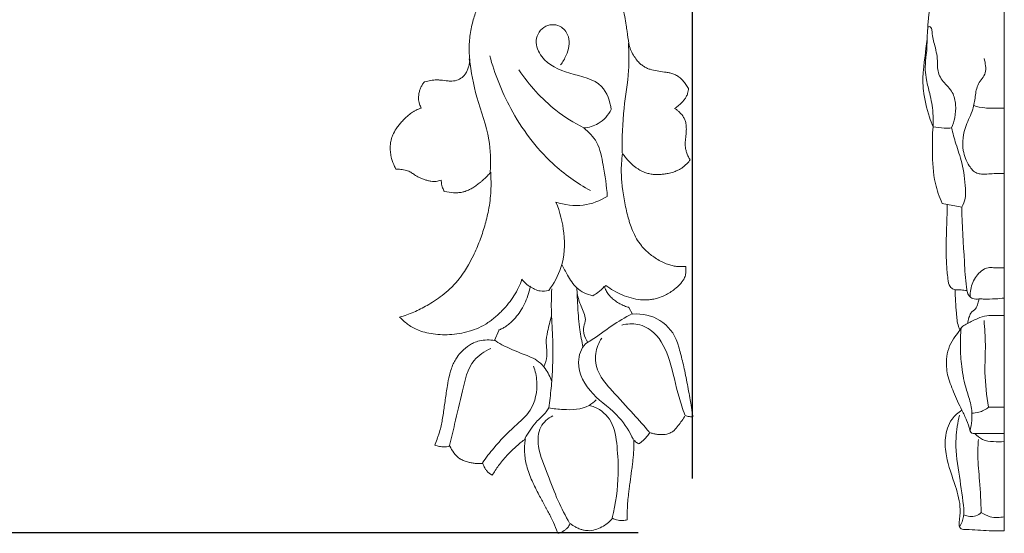
# Model space of a CAD drawing. Units: millimetres. Extents: x 0 to 1341, y 28 to 1187.
# Drawn here: x 223 to 313, y 904 to 951 of the extents above; entities that cross this region are included whole.
import ezdxf

# ---------------------------------------------------------------- set-up
doc = ezdxf.new("R2010")
doc.units = ezdxf.units.MM
doc.header["$MEASUREMENT"] = 0
doc.layers.get('0').update_dxf_attribs({"lineweight": 5})
doc.styles.add('Arial', font='arial.ttf')
doc.dimstyles.new('Default', dxfattribs={"dimscale": 10, "dimtxt": 1, "dimasz": 1, "dimexe": 0.5, "dimexo": 0.5, "dimgap": 0.25, "dimtad": 1, "dimtoh": 1, "dimdec": 0, "dimzin": 1, "dimdsep": 46, "dimtxsty": 'Arial', "dimcen": 0.5, "dimazin": 0, "dimtfac": 1, "dimtdec": 4, "dimtix": 1, "dimtmove": 1, "dimatfit": 3, "dimfxl": 1, "dimtolj": 1, "dimtzin": 1, "dimarcsym": 0})

# ---------------------------------------------------------------- blocks, each defined once
blk = doc.blocks.new('*D4')
at = {"color": 0, "lineweight": -2, "transparency": 16777216}
for p, q in [((84.483, 1091.696), (84.483, 1117.566)), ((284.483, 908.764), (284.483, 1117.566)), ((274.483, 1112.566), (94.483, 1112.566))]:
    blk.add_line(p, q, dxfattribs=at)
at = {"color": 0, "transparency": 16777216}
for points in [[(94.483, 1114.233), (94.483, 1110.899), (84.483, 1112.566)], [(274.483, 1114.233), (274.483, 1110.899), (284.483, 1112.566)]]:
    blk.add_solid(points, dxfattribs=at)
at = {"layer": 'Defpoints', "color": 0, "transparency": 16777216}
for p in [(84.483, 1112.566), (84.483, 1086.696), (284.483, 903.764)]:
    blk.add_point(p, dxfattribs=at)
at = {"color": 0, "transparency": 16777216, "insert": (184.483, 1120.172), "char_height": 10, "attachment_point": 5, "style": 'Arial'}
blk.add_mtext('\\A1;200', dxfattribs=at)
blk = doc.blocks.new('*D15')
at = {"color": 0, "lineweight": -2, "transparency": 16777216}
for p, q in [((147.606, 1103.764), (76.334, 1103.764)), ((81.334, 913.764), (81.334, 1093.764)), ((279.483, 903.764), (76.334, 903.764))]:
    blk.add_line(p, q, dxfattribs=at)
at = {"color": 0, "transparency": 16777216}
for points in [[(79.667, 1093.764), (83.001, 1093.764), (81.334, 1103.764)], [(79.667, 913.764), (83.001, 913.764), (81.334, 903.764)]]:
    blk.add_solid(points, dxfattribs=at)
at = {"layer": 'Defpoints', "color": 0, "transparency": 16777216}
for p in [(81.334, 1103.764), (152.606, 1103.764), (284.483, 903.764)]:
    blk.add_point(p, dxfattribs=at)
at = {"color": 0, "transparency": 16777216, "insert": (73.728, 1003.764), "char_height": 10, "attachment_point": 5, "rotation": 90, "style": 'Arial'}
blk.add_mtext('\\A1;200', dxfattribs=at)
blk = doc.blocks.new('N-135_200_200')
for p, q in [((259.77, 945.293), (259.794, 945.324)), ((259.794, 945.324), (259.833, 945.333)), ((284.12, 944.689), (284.135, 944.658)), ((284.135, 944.658), (284.129, 944.623)), ((284.281, 938.121), (284.232, 938.062)), ((284.241, 938.187), (284.281, 938.121)), ((257.177, 937.268), (257.146, 937.325)), ((257.243, 937.269), (257.177, 937.268)), ((261.619, 935.234), (261.597, 935.277)), ((261.667, 935.222), (261.619, 935.234)), ((283.774, 928.296), (283.89, 928.301)), ((283.89, 928.301), (283.888, 928.186)), ((276.518, 926.546), (276.402, 926.428)), ((278.551, 924.566), (278.596, 924.555)), ((278.596, 924.555), (278.619, 924.514)), ((278.619, 924.514), (278.955, 923.91)), ((257.507, 923.634), (257.686, 923.69)), ((257.644, 923.506), (257.507, 923.634)), ((266.253, 921.493), (266.65, 922.416)), ((266.65, 922.416), (266.667, 922.455)), ((266.667, 922.455), (266.705, 922.473)), ((283.125, 921.274), (283.126, 921.271)), ((283.126, 921.271), (283.127, 921.267)), ((283.127, 921.267), (283.261, 920.776)), ((284.535, 914.468), (284.41, 914.466)), ((284.516, 914.591), (284.535, 914.468)), ((282.794, 913.186), (282.783, 913.178)), ((282.804, 913.196), (282.794, 913.186)), ((260.741, 911.841), (260.783, 911.949)), ((260.851, 911.805), (260.741, 911.841)), ((279.554, 911.957), (279.494, 911.994)), ((279.613, 911.998), (279.554, 911.957)), ((263.075, 910.575), (263.067, 910.581)), ((263.084, 910.571), (263.075, 910.575)), ((266.053, 909.074), (265.959, 909.129)), ((266.108, 909.167), (266.053, 909.074)), ((278.471, 904.964), (278.388, 904.945)), ((278.473, 905.049), (278.471, 904.964)), ((272.104, 903.722), (272.067, 903.811)), ((272.197, 903.749), (272.104, 903.722)), ((275.035, 903.963), (275.026, 903.963)), ((275.043, 903.964), (275.035, 903.963))]:
    blk.add_line(p, q)
blk.add_arc((279.389, 919.98), 3.954, 19.10237, 96.29663)
for points, knots in [([(263.971, 947.391), (263.919, 947.861), (263.9, 948.81), (264.041, 949.976), (264.24, 950.859), (264.469, 951.633), (264.763, 952.342), (265.137, 952.988), (265.572, 953.606), (266.24, 954.322), (267.181, 955.06), (267.885, 955.461), (268.252, 955.632)], [0, 0, 0, 0, 2.607035, 5.209877, 6.461226, 7.585849, 9.659444, 10.672206, 11.694853, 13.821382, 16.044329, 18.270044, 18.270044, 18.270044, 18.270044]), ([(273.36, 955.945), (273.585, 955.92), (273.951, 955.863), (274.47, 955.722), (274.961, 955.533), (275.53, 955.24), (276.15, 954.833), (276.764, 954.319), (277.255, 953.778), (277.586, 953.28), (277.844, 952.771), (278.075, 952.135), (278.257, 951.347), (278.374, 950.611), (278.491, 949.78), (278.576, 949.218), (278.627, 948.837)], [0, 0, 0, 0, 1.243709, 2.037322, 2.960618, 4.140929, 5.55736, 7.039816, 8.54307, 9.569059, 10.326802, 11.685198, 13.288986, 14.776226, 15.790219, 17.90812, 17.90812, 17.90812, 17.90812]), ([(277.007, 942.766), (276.9, 943.523), (276.25, 945.498), (273.169, 945.95), (270.751, 947.065), (269.804, 949.128), (270.801, 950.692), (272.446, 950.596), (273.3, 949.293), (273.004, 947.931), (272.549, 947.142), (272.334, 946.875)], [0, 0, 0, 0, 4.206674, 10.053372, 15.522161, 18.420357, 21.320672, 23.948313, 25.988633, 29.114386, 31.002839, 31.002839, 31.002839, 31.002839]), ([(278.012, 938.763), (278.014, 940.136), (278.06, 942.686), (278.7, 946.023), (278.641, 948.041), (278.585, 948.879)], [0, 0, 0, 0, 7.556643, 13.99005, 18.609815, 18.609815, 18.609815, 18.609815]), ([(278.627, 948.837), (278.667, 948.654), (278.785, 948.291), (279.037, 947.783), (279.337, 947.342), (279.649, 947.001), (279.957, 946.761), (280.264, 946.59), (280.685, 946.429), (281.235, 946.311), (281.794, 946.238), (282.251, 946.175), (282.597, 946.098), (282.884, 945.992), (283.107, 945.868), (283.343, 945.705), (283.616, 945.45), (283.899, 945.092), (284.054, 944.826), (284.12, 944.689)], [0, 0, 0, 0, 1.034619, 2.094079, 3.118439, 3.963734, 4.63248, 5.265601, 5.893311, 7.111108, 8.356886, 8.997565, 9.651346, 10.305127, 10.679525, 11.053922, 11.882976, 12.731453, 13.56842, 13.56842, 13.56842, 13.56842]), ([(259.833, 945.333), (260.008, 945.373), (260.28, 945.436), (260.653, 945.488), (260.903, 945.499), (261.113, 945.492), (261.461, 945.462), (261.865, 945.401), (262.317, 945.381), (262.721, 945.423), (263.084, 945.574), (263.385, 945.818), (263.585, 946.058), (263.751, 946.352), (263.876, 946.685), (263.953, 947.035), (263.972, 947.273), (263.971, 947.391)], [0, 0, 0, 0, 0.993464, 1.537326, 2.071048, 2.37162, 2.69375, 3.995487, 4.617833, 5.183102, 6.222976, 6.746346, 7.30519, 7.938557, 8.597041, 9.25899, 9.908619, 9.908619, 9.908619, 9.908619]), ([(265.859, 937.035), (265.913, 938.019), (265.886, 940.395), (264.525, 943.715), (264.117, 946.245), (263.93, 947.432)], [0, 0, 0, 0, 5.418937, 12.869834, 19.483545, 19.483545, 19.483545, 19.483545]), ([(275.101, 935.294), (273.85, 935.988), (270.908, 938.065), (267.713, 942.424), (266.263, 946.045), (265.814, 947.727)], [0, 0, 0, 0, 7.872425, 19.581365, 29.16146, 29.16146, 29.16146, 29.16146]), ([(274.469, 941.074), (273.57, 941.536), (271.287, 942.985), (269.44, 945.017), (268.509, 946.413)], [0, 0, 0, 0, 5.559802, 14.793327, 14.793327, 14.793327, 14.793327]), ([(259.509, 942.907), (259.449, 943.024), (259.358, 943.23), (259.277, 943.533), (259.245, 943.813), (259.261, 944.108), (259.327, 944.418), (259.436, 944.728), (259.583, 945.023), (259.704, 945.206), (259.77, 945.293)], [0, 0, 0, 0, 0.722758, 1.235142, 1.724801, 2.269674, 2.861137, 3.465705, 4.07381, 4.673917, 4.673917, 4.673917, 4.673917]), ([(284.129, 944.623), (284.113, 944.532), (284.086, 944.378), (284.013, 944.123), (283.894, 943.885), (283.719, 943.641), (283.509, 943.403), (283.224, 943.132), (282.989, 942.957), (282.846, 942.868)], [0, 0, 0, 0, 0.509584, 0.8627, 1.459246, 1.96472, 2.514479, 3.204044, 4.12902, 4.12902, 4.12902, 4.12902]), ([(257.146, 937.325), (257.08, 937.443), (256.976, 937.653), (256.841, 938.001), (256.763, 938.278), (256.705, 938.555), (256.656, 938.859), (256.636, 939.209), (256.655, 939.559), (256.698, 939.841), (256.772, 940.132), (256.92, 940.529), (257.149, 940.93), (257.434, 941.324), (257.699, 941.64), (257.974, 941.928), (258.219, 942.153), (258.486, 942.374), (258.743, 942.555), (259.026, 942.709), (259.262, 942.815), (259.42, 942.875), (259.509, 942.907)], [0, 0, 0, 0, 0.745835, 1.291757, 2.050169, 2.330025, 2.850562, 3.748082, 4.254678, 4.778044, 5.320199, 5.903554, 7.109171, 7.851746, 8.587405, 9.373813, 10.050175, 10.413794, 11.28543, 11.776872, 12.188076, 12.708858, 12.708858, 12.708858, 12.708858]), ([(274.469, 941.074), (274.937, 941.111), (276, 941.394), (276.733, 942.25), (277.007, 942.766)], [0, 0, 0, 0, 2.583626, 5.800012, 5.800012, 5.800012, 5.800012]), ([(282.846, 942.868), (282.926, 942.821), (283.085, 942.715), (283.381, 942.456), (283.642, 942.133), (283.833, 941.733), (283.917, 941.364), (283.936, 940.965), (283.915, 940.572), (283.876, 940.223), (283.839, 939.929), (283.817, 939.675), (283.821, 939.418), (283.863, 939.133), (283.949, 938.818), (284.074, 938.494), (284.181, 938.286), (284.241, 938.187)], [0, 0, 0, 0, 0.513051, 1.049344, 2.16498, 2.777896, 3.482263, 4.234227, 4.977301, 5.6488, 6.167048, 6.612145, 7.052017, 7.5762, 8.19877, 8.848548, 9.486178, 9.486178, 9.486178, 9.486178]), ([(276.644, 934.769), (276.595, 935.729), (276.301, 937.385), (275.906, 939.709), (274.94, 940.711), (274.469, 941.074)], [0, 0, 0, 0, 5.293722, 9.32877, 12.599875, 12.599875, 12.599875, 12.599875]), ([(278.053, 938.721), (278.011, 938.417), (277.961, 938), (277.935, 937.461), (277.931, 937.101), (277.943, 936.661), (277.979, 936.116), (278.05, 935.451), (278.153, 934.729), (278.288, 933.981), (278.443, 933.276), (278.595, 932.707), (278.76, 932.17), (278.974, 931.571), (279.311, 930.875), (279.688, 930.328), (280.016, 929.956), (280.269, 929.708), (280.573, 929.447), (280.953, 929.16), (281.345, 928.911), (281.763, 928.687), (282.158, 928.514), (282.602, 928.382), (283.002, 928.315), (283.389, 928.288), (283.641, 928.291), (283.774, 928.296)], [0, 0, 0, 0, 1.692864, 2.312401, 2.970254, 3.676024, 4.738196, 5.978712, 7.358008, 8.756275, 10.167868, 11.331549, 11.999661, 13.262761, 14.832943, 16.251421, 16.912066, 17.561994, 18.198717, 19.120756, 20.185094, 20.752357, 21.730253, 22.557877, 23.303249, 23.957288, 24.692864, 24.692864, 24.692864, 24.692864]), ([(284.232, 938.062), (284.117, 937.92), (283.923, 937.704), (283.628, 937.454), (283.367, 937.279), (283.071, 937.129), (282.696, 936.991), (282.29, 936.886), (281.891, 936.819), (281.523, 936.783), (281.155, 936.77), (280.767, 936.797), (280.376, 936.875), (279.962, 937.02), (279.607, 937.208), (279.304, 937.41), (278.998, 937.645), (278.666, 937.95), (278.327, 938.33), (278.139, 938.588), (278.053, 938.721)], [0, 0, 0, 0, 1.00751, 1.593788, 2.125706, 2.737665, 3.418677, 4.325797, 5.039833, 5.65124, 6.360035, 7.067318, 7.790803, 8.549627, 9.477425, 9.999997, 10.552957, 11.601736, 12.481668, 13.355556, 13.355556, 13.355556, 13.355556]), ([(261.351, 936.254), (261.269, 936.227), (261.116, 936.184), (260.887, 936.145), (260.651, 936.135), (260.383, 936.16), (260.084, 936.224), (259.775, 936.319), (259.476, 936.437), (259.212, 936.566), (258.988, 936.699), (258.8, 936.823), (258.622, 936.939), (258.442, 937.042), (258.242, 937.128), (258.007, 937.195), (257.672, 937.257), (257.41, 937.272), (257.243, 937.269)], [0, 0, 0, 0, 0.477815, 0.87462, 1.277302, 1.775407, 2.355842, 2.955183, 3.554381, 4.130204, 4.570407, 4.990769, 5.368884, 5.739373, 6.132729, 6.564339, 7.08552, 8.007333, 8.007333, 8.007333, 8.007333]), ([(257.686, 923.69), (258.122, 923.825), (258.986, 924.148), (260.046, 924.703), (260.923, 925.253), (261.636, 925.778), (262.339, 926.406), (262.967, 927.105), (263.468, 927.8), (263.907, 928.525), (264.392, 929.454), (264.902, 930.653), (265.369, 932.044), (265.68, 933.29), (265.853, 934.37), (265.928, 935.26), (265.941, 936.131), (265.918, 936.705), (265.901, 936.994)], [0, 0, 0, 0, 2.513062, 5.070188, 6.581697, 8.214631, 9.943223, 11.769846, 13.383578, 14.65744, 16.43419, 19.154583, 21.830588, 24.509926, 26.22463, 27.84968, 29.428064, 31.018639, 31.018639, 31.018639, 31.018639]), ([(261.597, 935.277), (261.536, 935.395), (261.446, 935.594), (261.366, 935.925), (261.351, 936.132), (261.351, 936.254)], [0, 0, 0, 0, 0.729001, 1.19937, 1.868765, 1.868765, 1.868765, 1.868765]), ([(265.901, 936.994), (265.803, 936.878), (265.626, 936.684), (265.383, 936.446), (265.219, 936.296), (265.073, 936.167), (264.881, 936.002), (264.602, 935.782), (264.277, 935.562), (263.991, 935.403), (263.754, 935.296), (263.535, 935.216), (263.244, 935.14), (262.878, 935.092), (262.333, 935.092), (261.93, 935.157), (261.667, 935.222)], [0, 0, 0, 0, 0.8324, 1.450253, 1.867054, 2.061548, 2.522418, 3.260851, 4.018967, 4.680304, 5.064582, 5.447401, 5.96533, 6.720797, 7.472329, 8.962405, 8.962405, 8.962405, 8.962405]), ([(271.913, 934.232), (272.714, 933.967), (274.399, 933.749), (275.974, 934.359), (276.644, 934.769)], [0, 0, 0, 0, 4.640313, 8.96525, 8.96525, 8.96525, 8.96525]), ([(271.244, 926.102), (271.731, 926.733), (272.667, 928.402), (272.796, 931.329), (272.294, 933.332), (271.913, 934.232)], [0, 0, 0, 0, 4.387672, 10.245569, 15.622714, 15.622714, 15.622714, 15.622714]), ([(272.462, 928.499), (272.618, 928.158), (273.038, 927.419), (273.76, 926.163), (274.786, 925.731), (275.327, 925.616)], [0, 0, 0, 0, 2.06279, 4.708308, 7.754291, 7.754291, 7.754291, 7.754291]), ([(283.888, 928.186), (283.886, 928.062), (283.893, 927.864), (283.867, 927.597), (283.812, 927.381), (283.718, 927.168), (283.564, 926.928), (283.286, 926.593), (282.768, 926.126), (282.065, 925.682), (281.367, 925.401), (280.833, 925.273), (280.315, 925.212), (279.645, 925.228), (278.837, 925.385), (278.005, 925.68), (277.229, 926.069), (276.747, 926.381), (276.518, 926.546)], [0, 0, 0, 0, 0.68291, 1.088769, 1.477942, 1.903672, 2.367721, 3.045669, 4.298199, 6.194165, 7.606758, 8.430331, 9.209215, 10.479923, 12.106157, 13.731539, 15.327692, 16.885875, 16.885875, 16.885875, 16.885875]), ([(268.779, 927.123), (268.69, 926.868), (268.486, 926.343), (268.066, 925.609), (267.547, 924.894), (266.946, 924.204), (266.365, 923.659), (265.854, 923.263), (265.317, 922.91), (264.605, 922.552), (263.704, 922.253), (262.791, 922.078), (261.893, 922.009), (261.03, 922.03), (260.216, 922.136), (259.504, 922.318), (258.913, 922.566), (258.443, 922.845), (258.027, 923.16), (257.772, 923.386), (257.644, 923.506)], [0, 0, 0, 0, 1.4869, 3.098021, 4.645581, 6.353473, 8.132386, 9.026688, 9.914187, 11.671247, 13.404347, 15.128761, 16.781502, 18.361925, 19.879238, 21.297946, 22.400703, 23.395816, 24.306096, 25.272472, 25.272472, 25.272472, 25.272472]), ([(266.705, 922.473), (266.82, 922.524), (267.048, 922.631), (267.398, 922.84), (267.785, 923.152), (268.206, 923.593), (268.642, 924.17), (269.031, 924.856), (269.344, 925.625), (269.489, 926.168), (269.543, 926.444)], [0, 0, 0, 0, 0.693129, 1.386379, 2.238771, 3.426275, 4.743221, 6.213058, 7.760344, 9.307108, 9.307108, 9.307108, 9.307108]), ([(269.543, 926.444), (269.409, 926.521), (269.284, 926.602), (269.142, 926.731), (269.026, 926.836), (268.899, 926.972), (268.779, 927.123)], [-175.084516, -175.084516, -175.084516, -175.084516, -174.22729, -174.22729, -174.22729, -173.528354, -173.528354, -173.528354, -173.528354]), ([(269.502, 926.486), (269.776, 926.265), (270.361, 925.976), (270.992, 926.035), (271.244, 926.102)], [0, 0, 0, 0, 1.93662, 3.373478, 3.373478, 3.373478, 3.373478]), ([(274.845, 921.314), (274.682, 921.558), (274.511, 921.979), (274.398, 922.666), (274.785, 923.449), (274.261, 924.497), (273.916, 925.476), (273.842, 926.109), (273.83, 926.333)], [0, 0, 0, 0, 1.615917, 2.45875, 3.750943, 6.103056, 8.336794, 9.573009, 9.573009, 9.573009, 9.573009]), ([(275.327, 925.616), (275.481, 925.697), (275.861, 925.938), (276.187, 926.255), (276.36, 926.469)], [0, 0, 0, 0, 0.953354, 2.469321, 2.469321, 2.469321, 2.469321]), ([(276.402, 926.428), (276.44, 926.317), (276.505, 926.135), (276.628, 925.897), (276.777, 925.684), (276.949, 925.5), (277.137, 925.331), (277.37, 925.145), (277.694, 924.927), (278.109, 924.711), (278.403, 924.604), (278.551, 924.566)], [0, 0, 0, 0, 0.646234, 1.06236, 1.471842, 2.075637, 2.44593, 2.862056, 3.718459, 4.59279, 5.436001, 5.436001, 5.436001, 5.436001]), ([(271.263, 915.277), (271.346, 915.881), (271.481, 917.057), (271.634, 919.146), (271.667, 921.473), (271.459, 923.946), (271.493, 925.516), (271.522, 926.245)], [0, 0, 0, 0, 3.352644, 6.508526, 11.526694, 16.139736, 20.154364, 20.154364, 20.154364, 20.154364]), ([(274.406, 920.889), (274.293, 921.412), (274.073, 922.622), (273.932, 924.323), (273.875, 925.491), (273.863, 925.967)], [0, 0, 0, 0, 2.944543, 6.762565, 9.380643, 9.380643, 9.380643, 9.380643]), ([(270.793, 919.065), (270.954, 919.37), (271.096, 919.83), (271.087, 920.573), (270.966, 921.326), (271.161, 922.444), (271.354, 923.264), (271.508, 923.722)], [0, 0, 0, 0, 1.898218, 2.546238, 4.082447, 6.060233, 8.721495, 8.721495, 8.721495, 8.721495]), ([(279.052, 912.351), (278.693, 913.069), (277.719, 914.749), (275.182, 916.335), (273.648, 918.944), (274.281, 921.004), (275.668, 921.792), (276.986, 922.857), (278.284, 923.6), (278.914, 923.951)], [0, 0, 0, 0, 4.415342, 10.389883, 16.309944, 19.589142, 20.738399, 24.96513, 28.933396, 28.933396, 28.933396, 28.933396]), ([(283.785, 914.624), (283.598, 915.166), (283.036, 916.819), (282.56, 919.468), (281.416, 922.074), (279.546, 923.103), (278.466, 923.03), (277.998, 922.907)], [0, 0, 0, 0, 3.151755, 9.568802, 14.963186, 18.004142, 20.666881, 20.666881, 20.666881, 20.666881]), ([(260.783, 911.949), (260.861, 912.147), (260.979, 912.444), (261.108, 912.808), (261.223, 913.168), (261.338, 913.615), (261.487, 914.402), (261.634, 915.418), (261.776, 916.467), (261.922, 917.426), (262.092, 918.324), (262.348, 919.143), (262.632, 919.694), (262.883, 920.084), (263.271, 920.559), (263.797, 920.992), (264.361, 921.298), (264.908, 921.484), (265.561, 921.558), (266.03, 921.524), (266.253, 921.493)], [0, 0, 0, 0, 1.173193, 1.759571, 2.130623, 3.25415, 4.299531, 6.542395, 8.910795, 10.129576, 11.883655, 13.948583, 14.835861, 15.287438, 16.503922, 18.203099, 19.012364, 20.032655, 21.368344, 22.613123, 22.613123, 22.613123, 22.613123]), ([(271.526, 917.716), (271.392, 918.137), (271.051, 918.802), (270.187, 919.752), (268.712, 920.297), (267.306, 920.865), (266.45, 921.382), (266.212, 921.535)], [0, 0, 0, 0, 2.432839, 4.04183, 6.946413, 10.872704, 12.430443, 12.430443, 12.430443, 12.430443]), ([(280.512, 913.059), (280.033, 913.606), (278.904, 914.885), (277.282, 916.654), (275.727, 918.369), (275.423, 920.246), (275.853, 921.279), (276.131, 921.699)], [0, 0, 0, 0, 4.002397, 9.363218, 13.314101, 16.449476, 19.22468, 19.22468, 19.22468, 19.22468]), ([(262.099, 911.8), (262.262, 912.457), (262.67, 914.142), (263.309, 916.742), (263.873, 919.557), (265.345, 920.503), (265.925, 920.763)], [0, 0, 0, 0, 3.725207, 9.497049, 15.028395, 18.524851, 18.524851, 18.524851, 18.524851]), ([(283.261, 920.776), (283.322, 920.554), (283.442, 920.108), (283.616, 919.414), (283.786, 918.663), (284.004, 917.584), (284.195, 916.532), (284.382, 915.443), (284.467, 914.908), (284.516, 914.591)], [0, 0, 0, 0, 1.267331, 2.545254, 3.940389, 5.509716, 8.607975, 9.83201, 11.596097, 11.596097, 11.596097, 11.596097]), ([(265.134, 910.211), (265.469, 910.681), (266.388, 911.869), (267.899, 913.432), (269.871, 915.086), (270.312, 917.309), (270.014, 918.669), (269.85, 919.115)], [0, 0, 0, 0, 3.175034, 8.240256, 12.015527, 17.028093, 19.640684, 19.640684, 19.640684, 19.640684]), ([(275.615, 916.024), (275.422, 915.824), (274.577, 915.103), (272.921, 915.082), (271.695, 915.187), (271.263, 915.277)], [0, 0, 0, 0, 1.524618, 5.957065, 8.390253, 8.390253, 8.390253, 8.390253]), ([(277.095, 905.147), (277.422, 906.465), (277.738, 908.686), (277.582, 911.65), (277.272, 914.016), (275.953, 915.228), (275.137, 915.466), (274.968, 915.501)], [0, 0, 0, 0, 7.474561, 12.157512, 16.455671, 20.161292, 21.11382, 21.11382, 21.11382, 21.11382]), ([(269.063, 912.461), (269.357, 912.985), (269.92, 913.89), (270.847, 914.666), (271.184, 915.158), (271.263, 915.277)], [0, 0, 0, 0, 3.307767, 5.784722, 6.574345, 6.574345, 6.574345, 6.574345]), ([(273.175, 904.653), (272.787, 905.325), (272.019, 906.771), (271.174, 909.181), (270.211, 911.337), (270.246, 913.539), (271.185, 914.317), (271.636, 914.556)], [0, 0, 0, 0, 4.270881, 8.980797, 14.015525, 17.32022, 20.128219, 20.128219, 20.128219, 20.128219]), ([(283.827, 914.583), (283.728, 914.419), (283.63, 914.266), (283.502, 914.085), (283.311, 913.814), (283.054, 913.48), (282.804, 913.196)], [-240.716754, -240.716754, -240.716754, -240.716754, -239.760077, -239.760077, -239.760077, -238.326712, -238.326712, -238.326712, -238.326712]), ([(284.41, 914.466), (284.275, 914.463), (284.141, 914.476), (283.999, 914.519), (283.942, 914.536), (283.884, 914.557), (283.827, 914.583)], [-242.236482, -242.236482, -242.236482, -242.236482, -241.399711, -241.399711, -241.399711, -241.064683, -241.064683, -241.064683, -241.064683]), ([(280.553, 913.017), (280.484, 912.895), (280.409, 912.779), (280.303, 912.648), (280.13, 912.435), (279.875, 912.181), (279.613, 911.998)], [-235.275006, -235.275006, -235.275006, -235.275006, -234.480501, -234.480501, -234.480501, -233.182004, -233.182004, -233.182004, -233.182004]), ([(282.783, 913.178), (282.689, 913.115), (282.537, 913.016), (282.313, 912.915), (282.099, 912.852), (281.834, 912.814), (281.516, 912.811), (281.18, 912.843), (280.856, 912.909), (280.652, 912.976), (280.553, 913.017)], [0, 0, 0, 0, 0.621718, 0.9947, 1.350794, 1.846019, 2.465926, 3.104389, 3.698419, 4.286466, 4.286466, 4.286466, 4.286466]), ([(262.141, 911.758), (262.084, 911.743), (261.94, 911.708), (261.725, 911.688), (261.495, 911.691), (261.208, 911.717), (260.991, 911.76), (260.851, 911.805)], [0, 0, 0, 0, 0.322324, 0.816532, 1.187948, 1.588174, 2.402031, 2.402031, 2.402031, 2.402031]), ([(263.067, 910.581), (262.858, 910.743), (262.667, 910.931), (262.504, 911.145), (262.36, 911.333), (262.238, 911.541), (262.141, 911.758)], [-196.988623, -196.988623, -196.988623, -196.988623, -195.801062, -195.801062, -195.801062, -194.74772, -194.74772, -194.74772, -194.74772]), ([(269.104, 912.419), (268.968, 912.319), (268.728, 912.135), (268.354, 911.817), (267.952, 911.451), (267.506, 911.014), (267.078, 910.551), (266.707, 910.091), (266.39, 909.632), (266.2, 909.323), (266.108, 909.167)], [0, 0, 0, 0, 0.931569, 1.664924, 2.706875, 3.921691, 5.104425, 6.178736, 7.178996, 8.1755, 8.1755, 8.1755, 8.1755]), ([(272.067, 903.811), (271.938, 904.116), (271.749, 904.586), (271.466, 905.192), (271.273, 905.566), (271.116, 905.859), (270.994, 906.084), (270.824, 906.395), (270.608, 906.789), (270.322, 907.318), (270.019, 907.903), (269.602, 908.776), (269.275, 909.66), (269.081, 910.553), (269.027, 911.046), (269.017, 911.405), (269.021, 911.686), (269.046, 912.025), (269.082, 912.288), (269.104, 912.419)], [0, 0, 0, 0, 1.821563, 2.789858, 3.684425, 4.141682, 4.618639, 5.095596, 6.094494, 7.093392, 8.408412, 9.723433, 12.423397, 13.586072, 14.748747, 15.156007, 15.563268, 16.294898, 17.026529, 17.026529, 17.026529, 17.026529]), ([(279.094, 912.31), (279.094, 912.172), (279.094, 911.893), (279.085, 911.458), (279.059, 911), (279.015, 910.521), (278.956, 910.024), (278.865, 909.323), (278.764, 908.607), (278.669, 907.899), (278.594, 907.306), (278.532, 906.701), (278.487, 905.921), (278.48, 905.39), (278.473, 905.049)], [0, 0, 0, 0, 0.756921, 1.537311, 2.400183, 3.281609, 4.186247, 5.15798, 7.17297, 8.173029, 9.090749, 10.468184, 11.5202, 13.395996, 13.395996, 13.395996, 13.395996]), ([(279.494, 911.994), (279.382, 912.062), (279.277, 912.139), (279.178, 912.229), (279.15, 912.255), (279.121, 912.282), (279.094, 912.31)], [-233.182004, -233.182004, -233.182004, -233.182004, -232.354558, -232.354558, -232.354558, -232.113716, -232.113716, -232.113716, -232.113716]), ([(265.176, 910.169), (265.045, 910.153), (264.777, 910.132), (264.444, 910.158), (264.136, 910.209), (263.831, 910.28), (263.461, 910.397), (263.207, 910.507), (263.084, 910.571)], [0, 0, 0, 0, 0.725547, 1.482111, 1.829776, 2.447868, 3.204902, 3.968927, 3.968927, 3.968927, 3.968927]), ([(265.959, 909.129), (265.919, 909.152), (265.839, 909.199), (265.723, 909.282), (265.617, 909.382), (265.491, 909.533), (265.326, 909.787), (265.22, 910.019), (265.176, 910.169)], [0, 0, 0, 0, 0.256376, 0.512753, 0.78463, 1.056506, 1.594274, 2.453338, 2.453338, 2.453338, 2.453338]), ([(273.217, 904.611), (273.188, 904.542), (273.125, 904.414), (273.011, 904.259), (272.863, 904.109), (272.609, 903.916), (272.365, 903.797), (272.197, 903.749)], [0, 0, 0, 0, 0.413812, 0.782341, 1.056214, 1.572647, 2.535373, 2.535373, 2.535373, 2.535373]), ([(275.026, 903.963), (274.94, 903.965), (274.767, 903.972), (274.549, 904), (274.374, 904.039), (274.221, 904.082), (273.995, 904.163), (273.645, 904.327), (273.372, 904.496), (273.217, 904.611)], [0, 0, 0, 0, 0.476213, 0.952427, 1.20709, 1.461754, 1.82965, 2.527228, 3.591829, 3.591829, 3.591829, 3.591829]), ([(277.136, 905.105), (276.897, 904.824), (276.617, 904.577), (276.285, 904.385), (275.911, 904.169), (275.476, 904.025), (275.043, 903.964)], [-223.02467, -223.02467, -223.02467, -223.02467, -221.671544, -221.671544, -221.671544, -220.144656, -220.144656, -220.144656, -220.144656]), ([(278.388, 904.945), (278.316, 904.929), (278.191, 904.903), (277.983, 904.884), (277.758, 904.899), (277.461, 904.968), (277.254, 905.048), (277.136, 905.105)], [0, 0, 0, 0, 0.410155, 0.697954, 1.151339, 1.647464, 2.37042, 2.37042, 2.37042, 2.37042])]:
    blk.add_open_spline(points, degree=3, knots=knots)

msp = doc.modelspace()

# ---------------------------------------------------------------- linework, layer by layer
for p, q in [((313.226, 903.942), (313.226, 1103.656)), ((309.3, 933.761), (307.5, 934.121)), ((311.777, 915.345), (313.226, 915.345)), ((310.342, 912.911), (313.226, 912.911))]:
    msp.add_line(p, q)
for points, knots in [([(306.165, 950.144), (306.168, 950.572), (306.295, 951.864), (306.692, 953.709), (307.975, 955), (309.161, 955.606), (310.578, 955.729), (311.935, 955.819), (312.881, 955.817), (313.226, 955.81)], [0, 0, 0, 0, 2.356493, 7.184727, 9.911716, 11.970497, 14.232918, 17.444884, 19.295616, 19.295616, 19.295616, 19.295616]), ([(308.362, 941.069), (308.497, 941.372), (308.721, 942.075), (308.785, 943.188), (308.534, 944.442), (307.549, 945.265), (307.049, 946.253), (307.107, 947.402), (306.863, 948.538), (306.578, 949.575), (306.561, 950.178), (306.106, 950.764), (306.184, 947.979), (305.84, 947.025), (306.055, 945.361), (306.413, 944.089), (306.68, 942.636), (306.683, 941.605), (306.659, 941.18)], [0, 0, 0, 0, 1.818503, 4.003237, 6.126899, 8.521129, 10.767435, 11.871212, 14.788672, 17.11758, 17.741151, 18.108832, 20.59662, 25.470663, 27.17565, 29.549271, 32.8706, 35.210522, 35.210522, 35.210522, 35.210522]), ([(306.659, 941.18), (306.539, 941.474), (306.148, 942.556), (305.755, 944.119), (305.702, 945.81), (305.783, 946.663), (306.123, 949.258)], [0, 0, 0, 0, 1.738349, 6.318485, 8.770692, 11.017538, 11.017538, 11.017538, 11.017538]), ([(313.226, 936.876), (312.969, 936.879), (312.264, 936.898), (311.428, 936.762), (310.499, 936.905), (309.83, 937.723), (309.253, 939.222), (309.506, 941.125), (310.365, 942.632), (310.554, 943.962), (310.704, 945.179), (311.541, 945.941), (311.509, 946.816), (311.437, 947.252), (311.369, 947.471)], [0, 0, 0, 0, 1.375681, 3.77554, 4.522982, 6.289915, 9.06968, 13.309059, 16.275833, 18.458852, 20.668698, 22.841627, 24.028948, 25.286363, 25.286363, 25.286363, 25.286363]), ([(310.417, 943.143), (310.744, 943.024), (311.284, 942.89), (312.231, 942.893), (312.827, 942.884), (313.226, 942.891)], [0, 0, 0, 0, 1.874565, 2.934452, 5.072721, 5.072721, 5.072721, 5.072721]), ([(307.5, 934.121), (307.237, 934.711), (306.685, 936.265), (306.58, 938.676), (306.601, 940.42), (306.659, 941.18)], [0, 0, 0, 0, 3.541586, 8.961018, 13.153254, 13.153254, 13.153254, 13.153254]), ([(306.659, 941.18), (307.001, 941.111), (307.57, 941.044), (308.142, 941.054), (308.362, 941.069)], [0, 0, 0, 0, 1.873933, 3.059852, 3.059852, 3.059852, 3.059852]), ([(309.3, 933.761), (309.441, 934.015), (309.666, 934.579), (309.637, 935.981), (309.43, 937.692), (308.778, 939.505), (308.492, 940.585), (308.362, 941.069)], [0, 0, 0, 0, 1.590095, 3.242732, 7.645074, 11.026579, 13.77984, 13.77984, 13.77984, 13.77984]), ([(309.785, 926.088), (309.603, 926.112), (309.314, 926.141), (308.904, 926.149), (308.536, 926.176), (308.113, 926.513), (307.993, 927.368), (307.861, 928.928), (307.866, 930.918), (307.948, 932.763), (307.963, 933.707), (307.967, 934.027)], [0, 0, 0, 0, 0.985788, 1.55117, 2.212044, 2.916241, 4.27741, 6.709016, 11.691856, 15.126819, 16.887613, 16.887613, 16.887613, 16.887613]), ([(313.226, 925.395), (312.96, 925.365), (312.31, 925.31), (311.526, 925.292), (310.833, 925.33), (310.344, 925.26), (309.838, 925.697), (309.644, 926.925), (309.505, 929.614), (309.348, 932.083), (309.3, 933.761)], [0, 0, 0, 0, 1.436102, 3.501567, 4.179393, 5.192112, 5.980909, 7.505194, 11.773857, 21.01238, 21.01238, 21.01238, 21.01238]), ([(310.069, 925.515), (310.061, 925.962), (310.232, 926.863), (310.891, 927.812), (311.664, 928.239), (312.399, 928.166), (312.892, 928.191), (313.226, 928.191)], [0, 0, 0, 0, 2.458701, 4.889354, 6.101781, 6.974251, 8.767214, 8.767214, 8.767214, 8.767214]), ([(309.123, 922.458), (309.08, 922.56), (308.886, 923.057), (308.789, 924.319), (308.691, 925.45), (308.702, 926.169)], [0, 0, 0, 0, 0.609436, 2.91736, 6.876943, 6.876943, 6.876943, 6.876943]), ([(309.823, 923.049), (309.857, 923.234), (309.959, 923.554), (310.114, 924.081), (310.628, 924.35), (310.793, 924.863), (310.873, 925.176), (310.891, 925.316)], [0, 0, 0, 0, 1.032185, 1.869613, 2.890353, 3.905898, 4.685428, 4.685428, 4.685428, 4.685428]), ([(310.342, 912.911), (310.262, 912.927), (310.099, 912.999), (309.995, 913.483), (309.774, 914.164), (309.181, 915.306), (308.563, 916.686), (307.95, 918.241), (307.802, 919.955), (308.261, 921.373), (309.001, 922.239), (309.335, 922.811), (310.006, 923.135), (310.707, 923.515), (311.547, 923.812), (312.381, 923.774), (312.916, 923.789), (313.226, 923.785)], [0, 0, 0, 0, 0.438665, 0.842471, 2.582981, 4.455708, 7.8225, 10.906167, 13.555234, 17.173346, 18.673348, 19.783975, 20.681157, 22.588712, 24.151943, 25.363693, 27.026668, 27.026668, 27.026668, 27.026668]), ([(311.777, 915.345), (311.599, 916.401), (311.36, 918.323), (311.536, 920.992), (311.423, 922.589), (311.359, 923.329)], [0, 0, 0, 0, 5.887856, 10.593376, 14.681114, 14.681114, 14.681114, 14.681114]), ([(310.066, 913.154), (310.148, 913.473), (310.278, 914.273), (310.217, 915.57), (309.617, 917.166), (309.274, 918.968), (309.149, 920.886), (309.194, 922.063), (309.243, 922.626)], [0, 0, 0, 0, 1.80795, 4.445128, 7.029102, 11.114574, 14.483042, 17.588011, 17.588011, 17.588011, 17.588011]), ([(313.226, 903.942), (312.759, 903.938), (311.569, 903.926), (310.31, 904.091), (309.261, 904.053), (309.032, 904.391), (309.116, 905.011), (309.246, 906.236), (308.689, 908.31), (307.871, 910.412), (307.69, 912.565), (308.162, 914.152), (308.969, 914.846), (309.315, 915.063)], [0, 0, 0, 0, 2.506169, 6.293802, 7.136641, 7.67606, 8.262754, 10.506045, 14.460706, 19.834553, 22.865793, 26.243247, 28.449744, 28.449744, 28.449744, 28.449744]), ([(309.098, 904.32), (309.278, 904.608), (309.559, 905.256), (309.405, 906.99), (309.013, 909.365), (308.628, 912.168), (308.932, 913.918), (309.107, 914.604)], [0, 0, 0, 0, 1.857984, 3.718487, 9.434471, 15.217154, 19.106056, 19.106056, 19.106056, 19.106056]), ([(310.237, 914.796), (310.448, 914.795), (311.007, 914.859), (311.513, 915.13), (311.777, 915.345)], [0, 0, 0, 0, 1.13324, 2.978537, 2.978537, 2.978537, 2.978537]), ([(313.226, 912.168), (312.895, 912.136), (312.222, 912.154), (311.223, 912.265), (310.71, 912.692), (310.517, 912.913)], [0, 0, 0, 0, 1.782539, 3.628075, 5.226673, 5.226673, 5.226673, 5.226673]), ([(311.103, 905.636), (311.058, 906.61), (310.993, 908.356), (310.747, 910.595), (310.803, 911.868), (310.839, 912.367)], [0, 0, 0, 0, 5.366792, 9.613774, 12.363799, 12.363799, 12.363799, 12.363799]), ([(311.103, 905.636), (310.96, 905.508), (310.471, 905.186), (309.834, 905.281), (309.494, 905.428)], [0, 0, 0, 0, 1.043008, 3.040525, 3.040525, 3.040525, 3.040525]), ([(311.103, 905.636), (311.351, 905.465), (312.027, 905.136), (312.804, 905.155), (313.226, 905.253)], [0, 0, 0, 0, 1.629471, 3.95457, 3.95457, 3.95457, 3.95457])]:
    msp.add_open_spline(points, degree=3, knots=knots)

# ---------------------------------------------------------------- block references
msp.add_blockref('N-135_200_200', (0, 0))

# ---------------------------------------------------------------- dimensions: what is measured, and where the dimension line sits
dim = msp.add_linear_dim(base=(84.483, 1112.566), p1=(284.483, 903.764), p2=(84.483, 1086.696), dimstyle='Default')
dim.commit()
dim.dimension.update_dxf_attribs({"geometry": '*D4', "text_midpoint": (184.483, 1120.172)})
dim = msp.add_linear_dim(base=(81.334, 1103.764), p1=(284.483, 903.764), p2=(152.606, 1103.764), angle=90, dimstyle='Default')
dim.commit()
dim.dimension.update_dxf_attribs({"geometry": '*D15', "text_midpoint": (73.728, 1003.764)})

doc.saveas('drawing.dxf')
